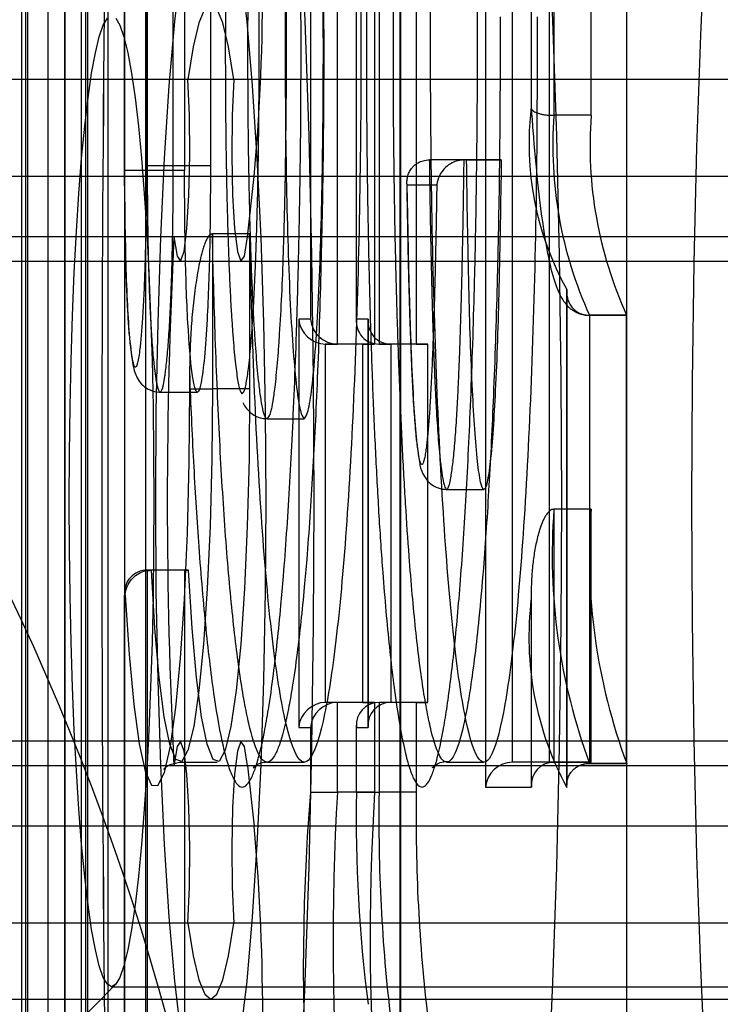
# Model space of a CAD drawing. Units: millimetres. Extents: x 75 to 6225, y 61 to 4388.
# Drawn here: x 4532 to 4534, y 3587 to 3589 of the extents above; entities that cross this region are included whole.
import ezdxf

# ---------------------------------------------------------------- set-up
doc = ezdxf.new("R2010")
doc.units = ezdxf.units.MM
doc.header["$LTSCALE"] = 15
doc.layers.add('AM_0', color=7, linetype='Continuous')

msp = doc.modelspace()

# ---------------------------------------------------------------- linework, layer by layer
at = {"layer": 'AM_0', "color": 7, "linetype": 'Continuous', "lineweight": 25}
for p, q in [((4532.3121, 3590.7291), (4532.3121, 3585.3531)), ((4532.4167, 3585.3531), (4532.4167, 3590.7291)), ((4532.4564, 3590.7291), (4532.4564, 3584.2804)), ((4532.561, 3588.6663), (4532.561, 3590.7291)), ((4532.6133, 3590.7291), (4532.6133, 3588.677)), ((4533.0086, 3590.7291), (4533.0086, 3588.3076)), ((4533.1195, 3588.3076), (4533.1195, 3590.7291)), ((4533.4304, 3590.7291), (4533.4304, 3587.1796)), ((4533.5411, 3588.8194), (4533.5411, 3590.7291)), ((4532.4164, 3590.7238), (4532.4164, 3585.3583)), ((4532.5607, 3590.7238), (4532.5607, 3588.6663)), ((4533.1193, 3590.7238), (4533.1193, 3588.3024)), ((4533.5408, 3590.7238), (4533.5408, 3588.8176)), ((4532.3224, 3590.6691), (4532.3224, 3586.4931)), ((4532.3269, 3590.6691), (4532.3269, 3586.4931)), ((4532.3771, 3585.4131), (4532.3771, 3590.6691)), ((4532.4165, 3590.6691), (4532.4165, 3586.4931)), ((4532.4667, 3590.6691), (4532.4667, 3585.4131)), ((4532.4712, 3590.6691), (4532.4712, 3585.4131)), ((4532.5214, 3584.3404), (4532.5214, 3590.6691)), ((4532.5609, 3590.6691), (4532.5609, 3585.4131)), ((4532.6111, 3590.6691), (4532.6111, 3584.3404)), ((4532.6155, 3590.6691), (4532.6155, 3588.6663)), ((4532.6783, 3588.677), (4532.6783, 3590.6691)), ((4532.7052, 3590.6691), (4532.7052, 3588.6663)), ((4532.7679, 3590.6691), (4532.7679, 3588.677)), ((4533.0736, 3588.2476), (4533.0736, 3590.6691)), ((4533.1633, 3590.6691), (4533.1633, 3588.2476)), ((4533.174, 3590.6691), (4533.174, 3588.2476)), ((4533.2637, 3590.6691), (4533.2637, 3588.2476)), ((4533.4954, 3587.2396), (4533.4954, 3590.6691)), ((4533.585, 3587.2396), (4533.585, 3590.6691)), ((4533.5956, 3590.6691), (4533.5956, 3588.7989)), ((4533.6853, 3588.7989), (4533.6853, 3590.6691)), ((4533.2238, 3590.1184), (4533.2238, 3585.6184)), ((4533.2261, 3590.1184), (4533.2261, 3585.6184)), ((4533.7715, 3585.6184), (4533.7715, 3590.1184)), ((5083.4632, 3588.8852), (4507.2642, 3588.8852)), ((5083.5743, 3588.8852), (4507.3753, 3588.8852)), ((5086.6531, 3588.8852), (4510.4541, 3588.8852)), ((5086.7642, 3588.8852), (4510.5652, 3588.8852)), ((5022.5419, 3588.8852), (4532.713, 3588.8852)), ((5022.653, 3588.8852), (4532.8241, 3588.8852)), ((4533.6853, 3588.7989), (4533.5956, 3588.7989)), ((4533.385, 3588.6915), (4533.2953, 3588.6915)), ((4533.379, 3588.6915), (4533.2953, 3588.6915)), ((4533.4687, 3588.6915), (4533.379, 3588.6915)), ((4533.385, 3588.6915), (4533.4687, 3588.6915)), ((4532.6155, 3588.6663), (4532.561, 3588.6663)), ((4532.6783, 3588.677), (4532.6133, 3588.677)), ((4532.7052, 3588.6663), (4532.6155, 3588.6663)), ((4532.7679, 3588.677), (4532.6783, 3588.677)), ((5083.6233, 3588.6514), (4507.4243, 3588.6514)), ((5086.6041, 3588.6514), (4510.4051, 3588.6514)), ((4532.8571, 3588.5058), (4532.8731, 3588.6514)), ((5022.702, 3588.6514), (4532.8731, 3588.6514)), ((4533.2413, 3588.6291), (4533.2419, 3588.5963)), ((4533.2416, 3588.6315), (4533.3132, 3588.6315)), ((5083.4302, 3588.5058), (4507.2312, 3588.5058)), ((5083.6074, 3588.5058), (4507.4084, 3588.5058)), ((5086.6201, 3588.5058), (4510.4211, 3588.5058)), ((5086.7973, 3588.5058), (4510.5983, 3588.5058)), ((5022.5088, 3588.5058), (4532.6799, 3588.5058)), ((4532.8621, 3588.5133), (4532.7724, 3588.5133)), ((4532.7724, 3588.5133), (4532.7724, 3588.1396)), ((5022.6861, 3588.5058), (4532.8571, 3588.5058)), ((4532.8621, 3588.5133), (4532.8621, 3588.1396)), ((4507.2458, 3588.447), (5083.4448, 3588.447)), ((4507.3937, 3588.447), (5083.5927, 3588.447)), ((4510.4357, 3588.447), (5086.6347, 3588.447)), ((4510.5836, 3588.447), (5086.7826, 3588.447)), ((4532.6946, 3588.447), (5022.5235, 3588.447)), ((4532.8425, 3588.447), (5022.6714, 3588.447)), ((4533.6264, 3588.3733), (4533.6264, 3587.1838)), ((4533.6266, 3587.1788), (4533.6266, 3588.3788)), ((4533.6804, 3588.3168), (4533.7701, 3588.3168)), ((4533.7708, 3588.3168), (4533.6812, 3588.3168)), ((4533.6812, 3588.3168), (4533.6812, 3587.2368)), ((4533.7708, 3587.2368), (4533.7708, 3588.3168)), ((4533.0086, 3588.3076), (4532.9804, 3588.3076)), ((4532.9804, 3588.3076), (4532.9804, 3587.3236)), ((4533.1477, 3588.3076), (4533.1195, 3588.3076)), ((4533.1475, 3588.3024), (4533.1475, 3587.3288)), ((4533.1477, 3587.3236), (4533.1477, 3588.3076)), ((4533.135, 3588.2476), (4533.0454, 3588.2476)), ((4533.0454, 3588.2476), (4533.0736, 3588.2476)), ((4533.0454, 3587.3836), (4533.0454, 3588.2476)), ((4533.1633, 3588.2476), (4533.0736, 3588.2476)), ((4533.135, 3588.2476), (4533.1633, 3588.2476)), ((4533.135, 3587.3836), (4533.135, 3588.2476)), ((4533.174, 3588.2476), (4533.2023, 3588.2476)), ((4533.2637, 3588.2476), (4533.174, 3588.2476)), ((4533.2919, 3588.2476), (4533.2023, 3588.2476)), ((4533.2023, 3588.2476), (4533.2023, 3587.3836)), ((4533.2637, 3588.2476), (4533.2919, 3588.2476)), ((4533.2919, 3587.3836), (4533.2919, 3588.2476)), ((4532.7176, 3588.1841), (4532.7176, 3588.1396)), ((4532.7179, 3588.1396), (4532.7179, 3588.1597)), ((4532.6467, 3588.1317), (4532.7364, 3588.1317)), ((4532.7179, 3588.1396), (4532.7724, 3588.1396)), ((4532.8621, 3588.1396), (4532.7724, 3588.1396)), ((4532.9042, 3588.0676), (4532.9938, 3588.0676)), ((4533.3371, 3587.8971), (4533.4268, 3587.8971)), ((4533.5956, 3587.8492), (4533.5956, 3587.2396)), ((4533.6853, 3587.8492), (4533.5956, 3587.8492)), ((4533.6853, 3587.2396), (4533.6853, 3587.8492)), ((4532.7052, 3587.7025), (4532.6155, 3587.7025)), ((4532.6155, 3587.7025), (4532.6155, 3584.3404)), ((4532.6254, 3587.7025), (4532.6155, 3587.7025)), ((4532.715, 3587.7025), (4532.6254, 3587.7025)), ((4532.7052, 3587.7025), (4532.715, 3587.7025)), ((4532.7052, 3587.7025), (4532.7052, 3584.3404)), ((4532.5607, 3587.6477), (4532.5607, 3584.2857)), ((4533.5408, 3587.6508), (4533.5408, 3587.1848)), ((4532.561, 3584.2804), (4532.561, 3587.6425)), ((4532.561, 3587.6425), (4532.5626, 3587.6425)), ((4533.5411, 3587.1796), (4533.5411, 3587.6348)), ((4533.135, 3587.3836), (4533.0454, 3587.3836)), ((4533.0736, 3587.3836), (4533.0454, 3587.3836)), ((4533.1633, 3587.3836), (4533.0736, 3587.3836)), ((4533.0736, 3587.1676), (4533.0736, 3587.3836)), ((4533.135, 3587.3836), (4533.1633, 3587.3836)), ((4533.1633, 3587.3836), (4533.1633, 3587.1676)), ((4533.2637, 3587.3836), (4533.174, 3587.3836)), ((4533.174, 3587.3836), (4533.174, 3587.1676)), ((4533.2023, 3587.3836), (4533.174, 3587.3836)), ((4533.2919, 3587.3836), (4533.2023, 3587.3836)), ((4533.2637, 3587.3836), (4533.2637, 3587.1676)), ((4533.2637, 3587.3836), (4533.2919, 3587.3836)), ((4532.9804, 3587.3236), (4533.0086, 3587.3236)), ((4533.0086, 3587.3236), (4533.0086, 3587.1676)), ((4533.1193, 3587.3288), (4533.1193, 3587.1676)), ((4533.1195, 3587.1676), (4533.1195, 3587.3236)), ((4533.1195, 3587.3236), (4533.1477, 3587.3236)), ((5083.4448, 3587.2899), (4507.2458, 3587.2899)), ((5083.5927, 3587.2899), (4507.3937, 3587.2899)), ((5086.6347, 3587.2899), (4510.4357, 3587.2899)), ((5086.7826, 3587.2899), (4510.5836, 3587.2899)), ((5022.5235, 3587.2899), (4532.6946, 3587.2899)), ((5022.6714, 3587.2899), (4532.8425, 3587.2899)), ((5083.4302, 3587.2311), (4507.2312, 3587.2311)), ((5083.6074, 3587.2311), (4507.4084, 3587.2311)), ((5086.6201, 3587.2311), (4510.4211, 3587.2311)), ((5086.7973, 3587.2311), (4510.5983, 3587.2311)), ((5022.5088, 3587.2311), (4532.6799, 3587.2311)), ((4532.694, 3587.2395), (4532.7836, 3587.2395)), ((4532.8571, 3587.2311), (4532.8731, 3587.0855)), ((5022.6861, 3587.2311), (4532.8571, 3587.2311)), ((4532.9042, 3587.2396), (4532.9938, 3587.2396)), ((4533.3372, 3587.2396), (4533.4268, 3587.2396)), ((4533.585, 3587.2396), (4533.4954, 3587.2396)), ((4533.5956, 3587.2396), (4533.4954, 3587.2396)), ((4533.585, 3587.2396), (4533.6853, 3587.2396)), ((4533.6853, 3587.2396), (4533.5956, 3587.2396)), ((4533.6804, 3587.2368), (4533.7701, 3587.2368)), ((4533.7708, 3587.2368), (4533.6812, 3587.2368)), ((4533.4304, 3587.1796), (4533.5411, 3587.1796)), ((4533.0086, 3587.1676), (4533.0736, 3587.1676)), ((4533.1633, 3587.1676), (4533.0736, 3587.1676)), ((4533.1195, 3587.1676), (4533.174, 3587.1676)), ((4533.2637, 3587.1676), (4533.174, 3587.1676)), ((5083.6233, 3587.0855), (4507.4243, 3587.0855)), ((5086.6041, 3587.0855), (4510.4051, 3587.0855)), ((5022.702, 3587.0855), (4532.8731, 3587.0855)), ((5083.4632, 3586.8517), (4507.2642, 3586.8517)), ((5083.5743, 3586.8517), (4507.3753, 3586.8517)), ((5086.6531, 3586.8517), (4510.4541, 3586.8517)), ((5086.7642, 3586.8517), (4510.5652, 3586.8517)), ((5022.5419, 3586.8517), (4532.713, 3586.8517)), ((5022.653, 3586.8517), (4532.8241, 3586.8517)), ((4531.4707, 3585.6271), (4532.5384, 3586.7029)), ((4532.5294, 3586.6984), (4542.9895, 3586.6984)), ((4507.3198, 3586.6684), (5083.5188, 3586.6684)), ((4510.5097, 3586.6684), (5086.7087, 3586.6684)), ((4532.7685, 3586.6684), (5022.5975, 3586.6684))]:
    msp.add_line(p, q, dxfattribs=at)
at = {"layer": 'AM_0', "color": 7, "linetype": 'Continuous', "lineweight": 25, "flags": 128}
for points in [[(4532.7685, 3590.7184), (4532.7945, 3590.7028), (4532.8202, 3590.6562), (4532.8453, 3590.579), (4532.8696, 3590.472), (4532.8927, 3590.3366), (4532.9145, 3590.1741), (4532.9347, 3589.9864), (4532.9531, 3589.7755), (4532.9695, 3589.5436), (4532.9836, 3589.2934), (4532.9955, 3589.0276), (4533.0048, 3588.7491), (4533.0115, 3588.461), (4533.0156, 3588.1664), (4533.0169, 3587.8684), (4533.0156, 3587.5705), (4533.0115, 3587.2759), (4533.0048, 3586.9877), (4532.9955, 3586.7092), (4532.9836, 3586.4434)], [(4533.5814, 3586.4434), (4533.5932, 3586.7092), (4533.6025, 3586.9877), (4533.6092, 3587.2759), (4533.6133, 3587.5705), (4533.6146, 3587.8684), (4533.6133, 3588.1664), (4533.6092, 3588.461), (4533.6025, 3588.7491), (4533.5932, 3589.0276), (4533.5814, 3589.2934), (4533.5672, 3589.5436), (4533.5508, 3589.7755), (4533.5325, 3589.9864), (4533.5123, 3590.1741), (4533.4904, 3590.3366), (4533.4673, 3590.472), (4533.443, 3590.579), (4533.4179, 3590.6562), (4533.3922, 3590.7028), (4533.3662, 3590.7184)], [(4534.008, 3589.9166), (4533.99, 3589.7141), (4533.9739, 3589.4907), (4533.96, 3589.2492), (4533.9484, 3588.9921), (4533.9393, 3588.7225), (4533.9327, 3588.4432), (4533.9287, 3588.1574), (4533.9273, 3587.8684), (4533.9287, 3587.5795), (4533.9327, 3587.2937), (4533.9393, 3587.0144), (4533.9484, 3586.7448), (4533.96, 3586.4877), (4533.9739, 3586.2462), (4533.99, 3586.0228), (4534.008, 3585.8203)], [(4532.6964, 3589.1556), (4532.6812, 3589.0247), (4532.6678, 3588.8704), (4532.6564, 3588.6956), (4532.6472, 3588.504), (4532.6406, 3588.2995), (4532.6365, 3588.0862), (4532.6352, 3587.8684), (4532.6365, 3587.6507), (4532.6406, 3587.4374), (4532.6472, 3587.2329), (4532.6564, 3587.0413), (4532.6678, 3586.8665), (4532.6812, 3586.7121), (4532.6964, 3586.5813)], [(4532.8406, 3586.5813), (4532.8559, 3586.7121), (4532.8693, 3586.8665), (4532.8807, 3587.0413), (4532.8898, 3587.2329), (4532.8965, 3587.4374), (4532.9005, 3587.6507), (4532.9019, 3587.8684), (4532.9005, 3588.0862), (4532.8965, 3588.2995), (4532.8898, 3588.504), (4532.8807, 3588.6956), (4532.8693, 3588.8704), (4532.8559, 3589.0247), (4532.8406, 3589.1556)], [(4532.8241, 3588.8852), (4532.8112, 3588.9642), (4532.7974, 3589.0217), (4532.7831, 3589.0567), (4532.7685, 3589.0684), (4532.7539, 3589.0567), (4532.7396, 3589.0217), (4532.7259, 3588.9642), (4532.713, 3588.8852)], [(4532.5294, 3586.6984), (4532.5194, 3586.7041), (4532.5096, 3586.7209), (4532.4998, 3586.7488), (4532.4904, 3586.7875), (4532.4814, 3586.8366), (4532.4728, 3586.8956), (4532.4648, 3586.964), (4532.4573, 3587.0411), (4532.4506, 3587.1262), (4532.4447, 3587.2184), (4532.4395, 3587.3169), (4532.4352, 3587.4207), (4532.4319, 3587.5288), (4532.4294, 3587.6402), (4532.428, 3587.7538), (4532.4275, 3587.8684), (4532.428, 3587.9831), (4532.4294, 3588.0967), (4532.4319, 3588.2081), (4532.4352, 3588.3162), (4532.4395, 3588.42), (4532.4447, 3588.5185), (4532.4506, 3588.6107), (4532.4573, 3588.6958), (4532.4648, 3588.7729), (4532.4728, 3588.8413), (4532.4814, 3588.9003), (4532.4904, 3588.9494), (4532.4998, 3588.9881), (4532.5096, 3589.016), (4532.5194, 3589.0328)], [(4532.5394, 3589.0328), (4532.5493, 3589.016), (4532.559, 3588.9881), (4532.5685, 3588.9494), (4532.5775, 3588.9003), (4532.5861, 3588.8413), (4532.5941, 3588.7729), (4532.6016, 3588.6958), (4532.6083, 3588.6107), (4532.6142, 3588.5185), (4532.6194, 3588.42), (4532.6237, 3588.3162), (4532.627, 3588.2081), (4532.6295, 3588.0967), (4532.6309, 3587.9831), (4532.6314, 3587.8684), (4532.6309, 3587.7538), (4532.6295, 3587.6402), (4532.627, 3587.5288), (4532.6237, 3587.4207), (4532.6194, 3587.3169), (4532.6142, 3587.2184), (4532.6083, 3587.1262), (4532.6016, 3587.0411), (4532.5941, 3586.964), (4532.5861, 3586.8956), (4532.5775, 3586.8366), (4532.5685, 3586.7875), (4532.559, 3586.7488), (4532.5493, 3586.7209), (4532.5394, 3586.7041), (4532.5294, 3586.6984)], [(4532.6799, 3588.5058), (4532.6874, 3588.4597), (4532.6959, 3588.4474), (4532.7042, 3588.4705), (4532.7112, 3588.5261), (4532.7161, 3588.6067), (4532.7181, 3588.7018), (4532.717, 3588.7989), (4532.713, 3588.8852)], [(4532.8241, 3588.8852), (4532.8201, 3588.7989), (4532.819, 3588.7018), (4532.821, 3588.6067), (4532.8258, 3588.5261), (4532.8329, 3588.4705), (4532.8412, 3588.4474), (4532.8496, 3588.4597), (4532.8571, 3588.5058)], [(4532.5626, 3587.6425), (4532.5718, 3587.4995), (4532.5832, 3587.3785), (4532.5963, 3587.2836), (4532.6107, 3587.2181), (4532.6259, 3587.1842), (4532.6414, 3587.1831), (4532.6567, 3587.2148), (4532.6712, 3587.2783), (4532.6844, 3587.3713), (4532.6959, 3587.4907), (4532.7052, 3587.6324), (4532.7122, 3587.7915), (4532.7164, 3587.9625), (4532.7179, 3588.1396)], [(4532.7724, 3588.1396), (4532.771, 3587.9712), (4532.7669, 3587.8088), (4532.7602, 3587.658), (4532.7512, 3587.5243), (4532.7402, 3587.4122), (4532.7275, 3587.3259), (4532.7136, 3587.2683), (4532.6991, 3587.2414), (4532.6844, 3587.2463), (4532.67, 3587.2827), (4532.6564, 3587.3493), (4532.6442, 3587.4439), (4532.6337, 3587.563), (4532.6254, 3587.7025)], [(4532.8621, 3588.1396), (4532.8607, 3587.9712), (4532.8566, 3587.8088), (4532.8499, 3587.658), (4532.8409, 3587.5243), (4532.8298, 3587.4122), (4532.8172, 3587.3259), (4532.8033, 3587.2683), (4532.7887, 3587.2414), (4532.774, 3587.2463), (4532.7596, 3587.2827), (4532.7461, 3587.3493), (4532.7338, 3587.4439), (4532.7234, 3587.563), (4532.715, 3587.7025)], [(4532.713, 3586.8517), (4532.717, 3586.938), (4532.7181, 3587.0351), (4532.7161, 3587.1302), (4532.7112, 3587.2108), (4532.7042, 3587.2664), (4532.6959, 3587.2895), (4532.6874, 3587.2772), (4532.6799, 3587.2311)], [(4532.8571, 3587.2311), (4532.8496, 3587.2772), (4532.8412, 3587.2895), (4532.8329, 3587.2664), (4532.8258, 3587.2108), (4532.821, 3587.1302), (4532.819, 3587.0351), (4532.8201, 3586.938), (4532.8241, 3586.8517)], [(4532.713, 3586.8517), (4532.7259, 3586.7727), (4532.7396, 3586.7152), (4532.7539, 3586.6802), (4532.7685, 3586.6684), (4532.7831, 3586.6802), (4532.7974, 3586.7152), (4532.8112, 3586.7727), (4532.8241, 3586.8517)]]:
    msp.add_lwpolyline(points, dxfattribs=at)
at = {"layer": 'AM_0', "color": 7, "linetype": 'Continuous', "lineweight": 25}
for centre, radius, start, end in [((4649.105, 3587.8684), 116.5992, 177.527159, 182.472841), ((4649.3811, 3587.8684), 116.8752, 177.533001, 182.466999), ((4526.8718, 3585.0484), 6, 0, 90), ((4526.8718, 3585.0484), 6, 0, 90), ((4527.6845, 3589.1162), 5.2093, 354.8809, 5.5674), ((4534.2578, 3588.73), 0.7223, 172.8883, 209.0909), ((4534.5836, 3588.7256), 0.9907, 175.7599, 204.3705), ((4534.6732, 3588.7256), 0.9907, 175.7599, 204.3705), ((4545.2118, 3587.8684), 12.5481, 177.08858, 182.91142), ((4535.0349, 3587.7381), 1.4435, 175.5884, 200.3208), ((4535.1245, 3587.7381), 1.4435, 175.5884, 200.3208), ((4534.2989, 3587.541), 0.7637, 172.9448, 208.3111), ((4538.2773, 3586.7429), 5.2857, 175.3911, 193.9634), ((4539.0358, 3586.8141), 5.9726, 176.6071, 192.39031), ((4536.6022, 3587.1032), 3.4833, 178.9407, 187.3772), ((4539.1254, 3586.8141), 5.9726, 176.6071, 192.39031), ((4537.3156, 3587.106), 4.142, 179.1477, 186.7483), ((4537.4053, 3587.106), 4.142, 179.1477, 186.7483), ((4527.6845, 3586.6207), 5.2093, 354.4326, 5.1191)]:
    msp.add_arc(centre, radius, start, end, dxfattribs=at)
for centre, major_axis, start_param, end_param in [((4533.0402, 3588.3076), (0.0442, -0.0442), 3.970624, 5.54142), ((4533.0684, 3588.3076), (0.0442, -0.0442), 3.970624, 5.54142), ((4533.1793, 3588.3076), (0.0442, 0.0442), 2.312561, 3.883358), ((4533.2075, 3588.3076), (0.0442, 0.0442), 2.312561, 3.883358), ((4532.6207, 3587.6425), (-0.0442, 0.0442), 5.54142, 7.112217), ((4533.0402, 3587.3236), (0.0442, 0.0442), 0.741765, 2.312561), ((4533.0684, 3587.3236), (0.0442, 0.0442), 0.741765, 2.312561), ((4533.1793, 3587.3236), (0.0442, -0.0442), 2.399828, 3.970624), ((4533.2075, 3587.3236), (0.0442, -0.0442), 2.399828, 3.970624), ((4533.4901, 3587.1796), (0.0442, 0.0442), 0.741765, 2.312561), ((4533.6008, 3587.1796), (0.0442, -0.0442), 2.399828, 3.970624)]:
    msp.add_ellipse(centre, major_axis=major_axis, ratio=0.916331, start_param=start_param, end_param=end_param, dxfattribs=at)
for points, knots in [([(4532.7179, 3588.1597), (4532.7193, 3588.1243), (4532.7238, 3588.0179), (4532.7311, 3587.8837), (4532.7399, 3587.7533), (4532.7476, 3587.6549), (4532.7566, 3587.5595), (4532.7663, 3587.4722), (4532.7798, 3587.3711), (4532.7944, 3587.2908), (4532.8095, 3587.2334), (4532.8211, 3587.2025), (4532.8365, 3587.1778), (4532.852, 3587.1775), (4532.8671, 3587.2012), (4532.8813, 3587.2382), (4532.8948, 3587.2933), (4532.9087, 3587.3717), (4532.9224, 3587.4671), (4532.9343, 3587.5777), (4532.9473, 3587.7277), (4532.9565, 3587.8614), (4532.9648, 3588.0165), (4532.9704, 3588.1415), (4532.9753, 3588.2739), (4532.9794, 3588.4135), (4532.9826, 3588.5578), (4532.9848, 3588.6971), (4532.9859, 3588.8296), (4532.9863, 3588.9742), (4532.9856, 3589.1395), (4532.9832, 3589.3253), (4532.9791, 3589.5105), (4532.9738, 3589.6814), (4532.9675, 3589.8361), (4532.9605, 3589.9752), (4532.9524, 3590.1085), (4532.9433, 3590.229), (4532.9337, 3590.3355), (4532.9235, 3590.429), (4532.9125, 3590.5124), (4532.8976, 3590.6026), (4532.8823, 3590.6681), (4532.8667, 3590.7084), (4532.855, 3590.7259), (4532.836, 3590.7343), (4532.8173, 3590.7032), (4532.7963, 3590.626), (4532.7832, 3590.5573), (4532.7706, 3590.4704), (4532.7583, 3590.3685), (4532.7468, 3590.2469), (4532.7353, 3590.0907), (4532.726, 3589.9377), (4532.7206, 3589.8121), (4532.7179, 3589.749)], [0, 0, 0, 0, 0.012999, 0.039171, 0.052367, 0.067629, 0.083119, 0.098725, 0.114571, 0.144596, 0.15985, 0.175345, 0.189799, 0.219047, 0.23404, 0.247476, 0.274626, 0.288358, 0.306327, 0.335483, 0.346551, 0.376475, 0.391636, 0.406979, 0.423113, 0.439341, 0.455858, 0.472475, 0.486229, 0.500043, 0.520453, 0.541064, 0.562298, 0.583743, 0.601256, 0.618896, 0.636968, 0.655205, 0.671497, 0.687925, 0.704785, 0.721798, 0.75171, 0.766914, 0.78237, 0.796507, 0.839601, 0.853123, 0.880439, 0.894251, 0.908882, 0.938425, 0.953497, 0.976649, 1, 1, 1, 1]), ([(4533.4046, 3589.5067), (4533.4032, 3589.5579), (4533.4002, 3589.6604), (4533.3937, 3589.839), (4533.3858, 3590.0002), (4533.3771, 3590.1419), (4533.3697, 3590.2424), (4533.3617, 3590.3352), (4533.3531, 3590.42), (4533.3437, 3590.4969), (4533.3307, 3590.5858), (4533.3167, 3590.6544), (4533.3021, 3590.7), (4533.2912, 3590.7213), (4533.2771, 3590.7333), (4533.2632, 3590.7229), (4533.25, 3590.692), (4533.2374, 3590.6502), (4533.2256, 3590.5927), (4533.2142, 3590.519), (4533.2027, 3590.4313), (4533.192, 3590.3259), (4533.1797, 3590.1736), (4533.1709, 3590.035), (4533.1634, 3589.8842), (4533.1582, 3589.761), (4533.1536, 3589.6284), (4533.1497, 3589.4862), (4533.1467, 3589.3398), (4533.1448, 3589.2013), (4533.1437, 3589.0725), (4533.1434, 3588.9377), (4533.144, 3588.7859), (4533.1459, 3588.617), (4533.149, 3588.4485), (4533.1534, 3588.2846), (4533.1589, 3588.1273), (4533.1656, 3587.9768), (4533.1735, 3587.8317), (4533.1842, 3587.6731), (4533.1959, 3587.5418), (4533.2078, 3587.437), (4533.2205, 3587.3443), (4533.2343, 3587.2709), (4533.2487, 3587.2197), (4533.2596, 3587.1939), (4533.2737, 3587.176), (4533.2877, 3587.1807), (4533.3012, 3587.2069), (4533.3138, 3587.2444), (4533.3258, 3587.2976), (4533.3374, 3587.3673), (4533.3489, 3587.4505), (4533.3598, 3587.5512), (4533.3724, 3587.6981), (4533.3815, 3587.8328), (4533.3893, 3587.9804), (4533.3948, 3588.1008), (4533.3996, 3588.2301), (4533.4037, 3588.3683), (4533.4071, 3588.5109), (4533.4098, 3588.68), (4533.4116, 3588.876), (4533.4111, 3589.0229), (4533.4109, 3589.0966)], [0, 0, 0, 0, 0.016168, 0.032387, 0.058203, 0.07136, 0.084599, 0.097534, 0.110558, 0.123724, 0.137087, 0.162802, 0.175889, 0.189213, 0.200898, 0.224586, 0.236616, 0.247522, 0.26955, 0.280684, 0.292677, 0.316907, 0.329161, 0.355024, 0.368111, 0.381335, 0.39611, 0.410966, 0.426071, 0.44126, 0.45306, 0.464902, 0.481726, 0.498672, 0.515995, 0.533445, 0.550094, 0.566867, 0.584065, 0.601432, 0.627069, 0.640075, 0.653269, 0.678936, 0.691994, 0.705281, 0.717092, 0.741042, 0.753212, 0.764093, 0.786073, 0.797185, 0.809068, 0.833072, 0.84521, 0.870937, 0.883958, 0.897122, 0.911617, 0.92619, 0.941, 0.95589, 0.977862, 1, 1, 1, 1]), ([(4532.7724, 3589.3953), (4532.7724, 3589.3954), (4532.7732, 3589.4315), (4532.7749, 3589.5035), (4532.7796, 3589.657), (4532.7858, 3589.8116), (4532.7937, 3589.9633), (4532.8026, 3590.1053), (4532.8128, 3590.2339), (4532.8242, 3590.3456), (4532.8332, 3590.4193), (4532.8453, 3590.5031), (4532.8579, 3590.5694), (4532.8712, 3590.6187), (4532.8852, 3590.656), (4532.8996, 3590.6725), (4532.918, 3590.6645), (4532.9328, 3590.6344), (4532.9474, 3590.5812), (4532.9584, 3590.5287), (4532.9691, 3590.4634), (4532.9797, 3590.3848), (4532.9897, 3590.2941), (4532.9991, 3590.1908), (4533.0077, 3590.0757), (4533.0155, 3589.9491), (4533.0224, 3589.8131), (4533.0285, 3589.6632), (4533.0337, 3589.5004), (4533.0376, 3589.3242), (4533.0401, 3589.1415), (4533.0409, 3588.9768), (4533.0405, 3588.8338), (4533.0394, 3588.7069), (4533.0373, 3588.574), (4533.0343, 3588.4355), (4533.0303, 3588.2987), (4533.0241, 3588.1293), (4533.0164, 3587.9719), (4533.0074, 3587.8292), (4533.0006, 3587.7377), (4532.9907, 3587.6238), (4532.9792, 3587.5171), (4532.9661, 3587.4252), (4532.9527, 3587.3495), (4532.9397, 3587.2963), (4532.9189, 3587.2419), (4532.9004, 3587.2319), (4532.8782, 3587.2673), (4532.8636, 3587.3142), (4532.8495, 3587.3832), (4532.8392, 3587.446), (4532.8294, 3587.519), (4532.8201, 3587.6017), (4532.8114, 3587.6943), (4532.8034, 3587.795), (4532.7963, 3587.9025), (4532.7899, 3588.0158), (4532.7843, 3588.1355), (4532.7795, 3588.2592), (4532.7754, 3588.3852), (4532.7734, 3588.4705), (4532.7724, 3588.5133)], [0, 0, 0, 0, 0.000004, 0.011877, 0.023792, 0.051763, 0.065909, 0.080219, 0.107362, 0.121151, 0.135036, 0.147556, 0.172799, 0.185547, 0.198805, 0.22519, 0.238349, 0.265944, 0.279983, 0.294249, 0.309316, 0.32451, 0.340107, 0.355843, 0.372067, 0.388438, 0.405234, 0.422163, 0.441164, 0.460339, 0.480084, 0.500034, 0.51282, 0.525663, 0.540678, 0.55578, 0.571151, 0.586614, 0.614392, 0.62845, 0.642683, 0.652733, 0.679569, 0.696512, 0.708945, 0.734016, 0.746682, 0.787197, 0.800654, 0.828382, 0.842477, 0.856792, 0.87091, 0.88524, 0.899678, 0.914337, 0.928493, 0.94274, 0.957251, 0.971846, 0.985888, 1, 1, 1, 1]), ([(4532.8621, 3589.3953), (4532.8656, 3589.5254), (4532.8727, 3589.783), (4532.892, 3590.1207), (4532.917, 3590.3909), (4532.9465, 3590.5778), (4532.9786, 3590.6751), (4533.0118, 3590.6707), (4533.0437, 3590.5657), (4533.0729, 3590.3717), (4533.0975, 3590.0954), (4533.1159, 3589.752), (4533.1276, 3589.365), (4533.1318, 3588.9543), (4533.1276, 3588.5437), (4533.1159, 3588.1567), (4533.0975, 3587.8132), (4533.0729, 3587.5369), (4533.0437, 3587.3429), (4533.0118, 3587.2379), (4532.9786, 3587.2336), (4532.9465, 3587.3309), (4532.917, 3587.5178), (4532.892, 3587.7879), (4532.8727, 3588.1257), (4532.8656, 3588.3833), (4532.8621, 3588.5133)], [0, 0, 0, 0, 0.043382, 0.085915, 0.127397, 0.168065, 0.208098, 0.247843, 0.287921, 0.328648, 0.370208, 0.412826, 0.456256, 0.5, 0.543744, 0.587174, 0.629792, 0.671352, 0.712079, 0.752157, 0.791902, 0.831935, 0.872603, 0.914085, 0.956618, 1, 1, 1, 1]), ([(4533.4657, 3589.0366), (4533.4657, 3589.0366), (4533.4659, 3588.975), (4533.4658, 3588.851), (4533.4643, 3588.681), (4533.4618, 3588.5275), (4533.4586, 3588.3903), (4533.4546, 3588.2549), (4533.4485, 3588.0906), (4533.4411, 3587.9392), (4533.4327, 3587.8032), (4533.4247, 3587.6945), (4533.4155, 3587.5909), (4533.405, 3587.4954), (4533.3954, 3587.4245), (4533.3835, 3587.3532), (4533.3721, 3587.302), (4533.36, 3587.266), (4533.3471, 3587.2408), (4533.3338, 3587.2361), (4533.3168, 3587.2575), (4533.3031, 3587.2978), (4533.2897, 3587.3605), (4533.2768, 3587.4369), (4533.2648, 3587.5322), (4533.2541, 3587.6432), (4533.2459, 3587.7433), (4533.2378, 3587.8616), (4533.2302, 3587.9994), (4533.2237, 3588.1469), (4533.2182, 3588.3007), (4533.214, 3588.4586), (4533.2109, 3588.6199), (4533.209, 3588.7856), (4533.2084, 3588.9361), (4533.2087, 3589.0687), (4533.2097, 3589.1923), (4533.2115, 3589.3247), (4533.2144, 3589.4656), (4533.2182, 3589.6049), (4533.2227, 3589.7345), (4533.2277, 3589.8536), (4533.2331, 3589.9626), (4533.2392, 3590.0677), (4533.2501, 3590.2259), (4533.2629, 3590.3617), (4533.2766, 3590.4673), (4533.2875, 3590.5379), (4533.2989, 3590.5931), (4533.3108, 3590.6333), (4533.3235, 3590.6629), (4533.3367, 3590.6732), (4533.3536, 3590.659), (4533.3675, 3590.6241), (4533.3811, 3590.5664), (4533.391, 3590.5122), (4533.4004, 3590.4483), (4533.4093, 3590.3755), (4533.4177, 3590.2934), (4533.4255, 3590.2037), (4533.4325, 3590.1071), (4533.4389, 3590.0051), (4533.4446, 3589.8968), (4533.4512, 3589.7526), (4533.4548, 3589.6397), (4533.4571, 3589.5667)], [0, 0, 0, 0, 0.000004, 0.019489, 0.039161, 0.05397, 0.068854, 0.083978, 0.099184, 0.125356, 0.138585, 0.151967, 0.170154, 0.18529, 0.200571, 0.211566, 0.233728, 0.244919, 0.256994, 0.281053, 0.293064, 0.318927, 0.332098, 0.345496, 0.371433, 0.384599, 0.397952, 0.414862, 0.431938, 0.449483, 0.467171, 0.48436, 0.501668, 0.519355, 0.537177, 0.549222, 0.56131, 0.576404, 0.591579, 0.607007, 0.622521, 0.635628, 0.648796, 0.66217, 0.675622, 0.712462, 0.724631, 0.735655, 0.757873, 0.769092, 0.780859, 0.80465, 0.816712, 0.84261, 0.855806, 0.869234, 0.882315, 0.895494, 0.908818, 0.922339, 0.935421, 0.948662, 0.961977, 0.975439, 1, 1, 1, 1]), ([(4533.5553, 3589.0366), (4533.555, 3588.894), (4533.5545, 3588.6103), (4533.5436, 3588.2048), (4533.5266, 3587.8433), (4533.503, 3587.5507), (4533.4746, 3587.3457), (4533.4434, 3587.236), (4533.411, 3587.2348), (4533.3797, 3587.3424), (4533.3512, 3587.5455), (4533.3276, 3587.8364), (4533.3102, 3588.1969), (4533.2997, 3588.6014), (4533.2969, 3589.0281), (4533.3025, 3589.4499), (4533.3154, 3589.8417), (4533.335, 3590.1814), (4533.3606, 3590.4432), (4533.3902, 3590.6145), (4533.4221, 3590.6864), (4533.4543, 3590.6463), (4533.4848, 3590.503), (4533.5117, 3590.2666), (4533.5335, 3589.9486), (4533.5423, 3589.6956), (4533.5468, 3589.5667)], [0, 0, 0, 0, 0.045018, 0.089567, 0.132874, 0.174426, 0.214446, 0.253335, 0.29172, 0.330591, 0.370583, 0.412099, 0.455373, 0.499904, 0.544919, 0.589847, 0.634033, 0.676724, 0.717669, 0.757228, 0.795835, 0.83429, 0.873517, 0.914017, 0.956182, 1, 1, 1, 1]), ([(4532.9042, 3588.0676), (4532.9071, 3588.0709), (4532.911, 3588.0751), (4532.9163, 3588.0992), (4532.9196, 3588.1192), (4532.923, 3588.1456), (4532.9268, 3588.1806), (4532.9305, 3588.2241), (4532.9349, 3588.2887), (4532.9391, 3588.365), (4532.9425, 3588.4524), (4532.9448, 3588.5278), (4532.9465, 3588.5932), (4532.948, 3588.6728), (4532.9493, 3588.7671), (4532.9502, 3588.8751), (4532.9503, 3588.9877), (4532.9498, 3589.0849), (4532.9489, 3589.1727), (4532.9478, 3589.2511), (4532.9461, 3589.3326), (4532.9441, 3589.4071), (4532.9418, 3589.4749), (4532.9391, 3589.5413), (4532.9346, 3589.6285), (4532.9295, 3589.7001), (4532.9243, 3589.7513), (4532.9208, 3589.7805), (4532.9174, 3589.8039), (4532.9126, 3589.8267), (4532.9085, 3589.8387), (4532.9031, 3589.8427), (4532.8988, 3589.8362), (4532.8935, 3589.8174), (4532.8889, 3589.7912), (4532.8832, 3589.7454), (4532.8791, 3589.6991), (4532.8756, 3589.6518), (4532.8725, 3589.6033), (4532.8697, 3589.5486), (4532.8663, 3589.4698), (4532.8634, 3589.3795), (4532.8612, 3589.2819), (4532.8599, 3589.2016), (4532.8591, 3589.1401), (4532.8586, 3589.0779), (4532.8581, 3588.9982), (4532.8581, 3588.9103), (4532.8586, 3588.8147), (4532.8595, 3588.7282), (4532.8609, 3588.6419), (4532.8626, 3588.562), (4532.8647, 3588.489), (4532.867, 3588.4227), (4532.8698, 3588.358), (4532.8727, 3588.3027), (4532.8765, 3588.2432), (4532.8803, 3588.1941), (4532.8844, 3588.1546), (4532.888, 3588.1251), (4532.8914, 3588.1026), (4532.8961, 3588.081), (4532.9001, 3588.0694), (4532.9032, 3588.068), (4532.9042, 3588.0676)], [0, 0, 0, 0, 0.0223, 0.02928, 0.043376, 0.05049, 0.060443, 0.080541, 0.090681, 0.11522, 0.140118, 0.154177, 0.168282, 0.18528, 0.208395, 0.231631, 0.257299, 0.283109, 0.296246, 0.316024, 0.335889, 0.351833, 0.367846, 0.384128, 0.400535, 0.435091, 0.444928, 0.452514, 0.467803, 0.475538, 0.491701, 0.499951, 0.516361, 0.524747, 0.5418, 0.555351, 0.577437, 0.585818, 0.596302, 0.617397, 0.628007, 0.654457, 0.681321, 0.694911, 0.708699, 0.722564, 0.736453, 0.761731, 0.780872, 0.800076, 0.819545, 0.839099, 0.854757, 0.870484, 0.886477, 0.902592, 0.913447, 0.935322, 0.946385, 0.953851, 0.968899, 0.976511, 0.99207, 1, 1, 1, 1]), ([(4532.9938, 3588.0676), (4532.9907, 3588.0718), (4532.984, 3588.0805), (4532.9749, 3588.1418), (4532.9668, 3588.2295), (4532.9572, 3588.3866), (4532.9497, 3588.6333), (4532.9469, 3588.9543), (4532.9497, 3589.2753), (4532.9572, 3589.5222), (4532.9668, 3589.679), (4532.9749, 3589.7675), (4532.984, 3589.8261), (4532.9938, 3589.8483), (4533.0037, 3589.8261), (4533.0128, 3589.7675), (4533.0209, 3589.679), (4533.0305, 3589.5222), (4533.038, 3589.2753), (4533.0408, 3588.9543), (4533.038, 3588.6333), (4533.0305, 3588.3866), (4533.0209, 3588.2295), (4533.0128, 3588.1418), (4533.0037, 3588.0805), (4532.997, 3588.0718), (4532.9938, 3588.0676)], [0, 0, 0, 0, 0.024321, 0.050359, 0.078779, 0.10956, 0.177029, 0.25, 0.322971, 0.39044, 0.421221, 0.449641, 0.475679, 0.5, 0.524321, 0.550359, 0.578779, 0.60956, 0.677029, 0.75, 0.822971, 0.89044, 0.921221, 0.949641, 0.975679, 1, 1, 1, 1]), ([(4532.8444, 3588.1276), (4532.8444, 3588.1276), (4532.8419, 3588.1277), (4532.8383, 3588.1359), (4532.8329, 3588.162), (4532.8289, 3588.1912), (4532.8252, 3588.2274), (4532.8225, 3588.2591), (4532.82, 3588.2934), (4532.8173, 3588.3355), (4532.8146, 3588.3861), (4532.8121, 3588.446), (4532.8099, 3588.5085), (4532.8082, 3588.5689), (4532.8068, 3588.626), (4532.8055, 3588.6975), (4532.8043, 3588.7888), (4532.8036, 3588.9003), (4532.8036, 3589.0135), (4532.8042, 3589.1082), (4532.8051, 3589.184), (4532.806, 3589.241), (4532.8072, 3589.2981), (4532.8086, 3589.3551), (4532.8102, 3589.4114), (4532.812, 3589.4617), (4532.8145, 3589.5191), (4532.8171, 3589.5697), (4532.8202, 3589.6178), (4532.8235, 3589.6633), (4532.8274, 3589.7037), (4532.8316, 3589.7374), (4532.8352, 3589.759), (4532.8395, 3589.7762), (4532.8453, 3589.7851), (4532.8505, 3589.7731), (4532.8552, 3589.75), (4532.8582, 3589.7299), (4532.8624, 3589.6943), (4532.8659, 3589.6558), (4532.8693, 3589.6091), (4532.8719, 3589.5658), (4532.8746, 3589.5138), (4532.8772, 3589.4525), (4532.8793, 3589.3883), (4532.881, 3589.3266), (4532.8823, 3589.2683), (4532.8833, 3589.2138), (4532.884, 3589.1588), (4532.8848, 3589.084), (4532.8853, 3588.9892), (4532.8852, 3588.8805), (4532.8844, 3588.7776), (4532.8831, 3588.6806), (4532.8815, 3588.6003), (4532.8798, 3588.5367), (4532.8783, 3588.4891), (4532.8766, 3588.4421), (4532.8746, 3588.3957), (4532.8724, 3588.3506), (4532.87, 3588.3102), (4532.8668, 3588.2636), (4532.8633, 3588.2233), (4532.8589, 3588.1829), (4532.8552, 3588.158), (4532.8502, 3588.1342), (4532.8468, 3588.1303), (4532.8444, 3588.1276)], [0, 0, 0, 0, 0.00049, 0.020687, 0.029839, 0.048904, 0.059562, 0.070304, 0.081123, 0.092093, 0.108001, 0.124038, 0.140395, 0.156833, 0.170008, 0.183212, 0.209785, 0.236896, 0.264161, 0.291776, 0.305662, 0.319574, 0.333804, 0.348069, 0.362458, 0.3769, 0.387468, 0.408701, 0.41939, 0.430656, 0.452076, 0.462264, 0.473832, 0.48565, 0.500029, 0.521539, 0.528651, 0.543033, 0.550294, 0.572007, 0.583022, 0.594174, 0.610392, 0.626742, 0.643418, 0.660176, 0.673564, 0.68698, 0.700471, 0.713986, 0.741535, 0.769246, 0.792732, 0.816328, 0.840328, 0.852408, 0.864515, 0.876901, 0.889331, 0.90192, 0.914579, 0.924669, 0.944997, 0.955278, 0.9719, 0.980329, 1, 1, 1, 1]), ([(4533.5411, 3588.8194), (4533.541, 3588.8192), (4533.5406, 3588.8173), (4533.5411, 3588.8143), (4533.5442, 3588.8106), (4533.5484, 3588.8077), (4533.5539, 3588.8051), (4533.5605, 3588.8029), (4533.5682, 3588.8011), (4533.5767, 3588.7998), (4533.5859, 3588.799), (4533.5923, 3588.7989), (4533.5956, 3588.7989)], [0, 0, 0, 0, 0.015742, 0.178967, 0.285145, 0.394079, 0.495192, 0.598925, 0.697786, 0.79936, 0.898225, 1, 1, 1, 1]), ([(4533.5409, 3588.8169), (4533.5421, 3588.7989), (4533.5468, 3588.734), (4533.5559, 3588.6335), (4533.5691, 3588.5268), (4533.5841, 3588.4422), (4533.5985, 3588.3896), (4533.6142, 3588.3563), (4533.6337, 3588.3307), (4533.6643, 3588.3164), (4533.6818, 3588.3169), (4533.6847, 3588.3169)], [0, 0, 0, 0, 0.063876, 0.229994, 0.396844, 0.565309, 0.738194, 0.834978, 0.914496, 0.985658, 1, 1, 1, 1]), ([(4533.2416, 3588.6315), (4533.2416, 3588.6318), (4533.2412, 3588.6356), (4533.2412, 3588.6429), (4533.2432, 3588.6535), (4533.2473, 3588.6638), (4533.2532, 3588.6725), (4533.2602, 3588.6795), (4533.2686, 3588.6853), (4533.2781, 3588.6892), (4533.2876, 3588.6912), (4533.2927, 3588.6914), (4533.2953, 3588.6915)], [0, 0, 0, 0, 0.010009, 0.145373, 0.282666, 0.419875, 0.56038, 0.652425, 0.746713, 0.872714, 0.935249, 1, 1, 1, 1]), ([(4533.2953, 3588.6915), (4533.2953, 3588.6915), (4533.2958, 3588.6555), (4533.2965, 3588.6016), (4533.2977, 3588.5302), (4533.2991, 3588.4629), (4533.3006, 3588.398), (4533.3022, 3588.3358), (4533.3036, 3588.2892), (4533.3052, 3588.2431), (4533.3069, 3588.1973), (4533.3088, 3588.1524), (4533.3108, 3588.1112), (4533.3129, 3588.0738), (4533.3151, 3588.0403), (4533.3175, 3588.0084), (4533.3205, 3587.9755), (4533.3242, 3587.9434), (4533.3284, 3587.9172), (4533.3328, 3587.9009), (4533.3366, 3587.8959), (4533.3402, 3587.8989), (4533.3436, 3587.9079), (4533.3468, 3587.9228), (4533.3495, 3587.9401), (4533.3518, 3587.9582), (4533.354, 3587.9786), (4533.3562, 3588.0022), (4533.3584, 3588.0288), (4533.3606, 3588.0606), (4533.3627, 3588.0959), (4533.3647, 3588.1347), (4533.3666, 3588.177), (4533.3687, 3588.2291), (4533.3708, 3588.2911), (4533.3727, 3588.3569), (4533.3743, 3588.4202), (4533.3756, 3588.4805), (4533.3768, 3588.5414), (4533.378, 3588.6117), (4533.3787, 3588.6619), (4533.379, 3588.6915)], [0, 0, 0, 0, 0.000018, 0.054709, 0.082109, 0.109526, 0.158494, 0.183045, 0.207618, 0.232509, 0.25744, 0.28253, 0.307699, 0.328491, 0.349482, 0.370591, 0.391971, 0.420888, 0.450159, 0.474742, 0.499792, 0.515866, 0.537263, 0.558942, 0.574937, 0.591066, 0.607429, 0.623888, 0.642835, 0.661885, 0.684875, 0.707238, 0.729673, 0.756692, 0.793249, 0.829911, 0.861091, 0.892307, 0.923618, 0.954955, 1, 1, 1, 1]), ([(4533.379, 3588.6915), (4533.3739, 3588.6911), (4533.3636, 3588.6903), (4533.3478, 3588.684), (4533.3311, 3588.672), (4533.3182, 3588.6537), (4533.314, 3588.6391), (4533.3132, 3588.6318), (4533.3132, 3588.6315)], [0, 0, 0, 0, 0.126941, 0.253158, 0.439286, 0.716871, 0.989969, 1, 1, 1, 1]), ([(4533.4687, 3588.6915), (4533.4671, 3588.5883), (4533.4641, 3588.3969), (4533.4559, 3588.1446), (4533.4454, 3587.9826), (4533.435, 3587.9109), (4533.4268, 3587.8904), (4533.4186, 3587.9109), (4533.4082, 3587.9825), (4533.3977, 3588.1446), (4533.3895, 3588.3969), (4533.3866, 3588.5883), (4533.385, 3588.6915)], [0, 0, 0, 0, 0.1578812, 0.2929596, 0.4040906, 0.4537458, 0.500078, 0.5464012, 0.5960401, 0.7071314, 0.8421556, 1, 1, 1, 1]), ([(4532.6133, 3588.677), (4532.6133, 3588.6665), (4532.6132, 3588.6454), (4532.6131, 3588.6139), (4532.6128, 3588.5823), (4532.6124, 3588.5506), (4532.6119, 3588.5189), (4532.6112, 3588.4872), (4532.6104, 3588.4557), (4532.6095, 3588.4246), (4532.6084, 3588.394), (4532.6071, 3588.364), (4532.6056, 3588.335), (4532.6036, 3588.3017), (4532.6009, 3588.2656), (4532.5976, 3588.2343), (4532.5944, 3588.2124), (4532.5917, 3588.1996), (4532.5889, 3588.1925), (4532.5864, 3588.1909), (4532.5838, 3588.1947), (4532.581, 3588.2041), (4532.578, 3588.2206), (4532.5747, 3588.2475), (4532.5713, 3588.2843), (4532.5689, 3588.3222), (4532.5668, 3588.3637), (4532.5653, 3588.4008), (4532.5639, 3588.4442), (4532.5629, 3588.4838), (4532.5621, 3588.5274), (4532.5614, 3588.5731), (4532.5611, 3588.6195), (4532.561, 3588.6507), (4532.561, 3588.6663)], [0, 0, 0, 0, 0.025442, 0.050927, 0.076543, 0.102204, 0.128412, 0.154672, 0.181113, 0.207624, 0.234332, 0.261146, 0.288158, 0.315473, 0.359276, 0.403749, 0.432916, 0.462482, 0.485941, 0.509804, 0.533274, 0.557124, 0.590642, 0.624742, 0.670997, 0.718062, 0.738422, 0.787689, 0.81668, 0.850251, 0.887314, 0.924532, 0.962195, 1, 1, 1, 1]), ([(4532.6155, 3588.6663), (4532.6155, 3588.6663), (4532.6155, 3588.6497), (4532.6156, 3588.6165), (4532.616, 3588.5667), (4532.6167, 3588.5169), (4532.6176, 3588.4693), (4532.6187, 3588.4264), (4532.6198, 3588.3896), (4532.6214, 3588.3473), (4532.6232, 3588.3082), (4532.6254, 3588.2718), (4532.6273, 3588.2456), (4532.6293, 3588.2209), (4532.6314, 3588.2002), (4532.634, 3588.1779), (4532.6366, 3588.1604), (4532.6391, 3588.1478), (4532.6415, 3588.139), (4532.6437, 3588.1337), (4532.6459, 3588.1316), (4532.6482, 3588.1317), (4532.6505, 3588.1353), (4532.6528, 3588.1423), (4532.6552, 3588.152), (4532.6576, 3588.1656), (4532.6608, 3588.1892), (4532.6642, 3588.2217), (4532.6674, 3588.2633), (4532.6698, 3588.3016), (4532.6714, 3588.334), (4532.6729, 3588.3681), (4532.6744, 3588.4103), (4532.6758, 3588.4609), (4532.677, 3588.5202), (4532.6779, 3588.5808), (4532.6782, 3588.6332), (4532.6783, 3588.6654), (4532.6783, 3588.677)], [0, 0, 0, 0, 0.000025, 0.034814, 0.069731, 0.105052, 0.140518, 0.172073, 0.198709, 0.222778, 0.268486, 0.291822, 0.315449, 0.339231, 0.363347, 0.381264, 0.41738, 0.435645, 0.449094, 0.4762, 0.489896, 0.503542, 0.531119, 0.545063, 0.56086, 0.592737, 0.608817, 0.653413, 0.698915, 0.724974, 0.751197, 0.77786, 0.804644, 0.847002, 0.889601, 0.932463, 0.975543, 1, 1, 1, 1]), ([(4532.7679, 3588.677), (4532.7676, 3588.6119), (4532.7668, 3588.4833), (4532.7613, 3588.3236), (4532.7537, 3588.2139), (4532.7457, 3588.1501), (4532.7374, 3588.1259), (4532.73, 3588.1395), (4532.7213, 3588.1872), (4532.7123, 3588.298), (4532.7063, 3588.4736), (4532.7056, 3588.6015), (4532.7052, 3588.6663)], [0, 0, 0, 0, 0.137077, 0.270811, 0.35387, 0.430534, 0.501624, 0.554615, 0.610117, 0.730751, 0.863571, 1, 1, 1, 1]), ([(4532.5608, 3588.6428), (4532.5609, 3588.6216), (4532.5612, 3588.5577), (4532.563, 3588.4586), (4532.5666, 3588.3537), (4532.5719, 3588.2669), (4532.5783, 3588.2107), (4532.5837, 3588.1832), (4532.5919, 3588.1631), (4532.6044, 3588.1471), (4532.6222, 3588.1354), (4532.6375, 3588.1318), (4532.6459, 3588.1317), (4532.6468, 3588.1317)], [0, 0, 0, 0, 0.09733, 0.294395, 0.461699, 0.612206, 0.774946, 0.857267, 0.895171, 0.927973, 0.96026, 0.99589, 1, 1, 1, 1]), ([(4533.3132, 3588.6315), (4533.3131, 3588.6255), (4533.3127, 3588.5996), (4533.3119, 3588.5541), (4533.3108, 3588.4951), (4533.3095, 3588.4364), (4533.308, 3588.3759), (4533.3062, 3588.3139), (4533.304, 3588.2504), (4533.3019, 3588.1987), (4533.3, 3588.1582), (4533.2982, 3588.1231), (4533.2963, 3588.0914), (4533.2943, 3588.0634), (4533.2921, 3588.0369), (4533.2897, 3588.0128), (4533.2871, 3587.9921), (4533.2846, 3587.9759), (4533.282, 3587.9643), (4533.2796, 3587.9588), (4533.2776, 3587.9565), (4533.2758, 3587.9575), (4533.2734, 3587.9625), (4533.2713, 3587.9706), (4533.2684, 3587.9863), (4533.2661, 3588.004), (4533.2636, 3588.0271), (4533.2615, 3588.0499), (4533.2594, 3588.0779), (4533.2574, 3588.1081), (4533.2555, 3588.1422), (4533.2537, 3588.1801), (4533.2519, 3588.2217), (4533.2503, 3588.2645), (4533.2488, 3588.3083), (4533.2475, 3588.3531), (4533.2458, 3588.4138), (4533.2442, 3588.483), (4533.2427, 3588.5609), (4533.242, 3588.608), (4533.2416, 3588.6315)], [0, 0, 0, 0, 0.010945, 0.046774, 0.08263, 0.118584, 0.154577, 0.194783, 0.235084, 0.275816, 0.296293, 0.316814, 0.348879, 0.365066, 0.381309, 0.413419, 0.429832, 0.446382, 0.472751, 0.486153, 0.495224, 0.51359, 0.522904, 0.544912, 0.559128, 0.587879, 0.602396, 0.624227, 0.646232, 0.668668, 0.691209, 0.718591, 0.746069, 0.773762, 0.801503, 0.829753, 0.858033, 0.914756, 0.957354, 1, 1, 1, 1]), ([(4533.2419, 3588.5963), (4533.2423, 3588.575), (4533.2437, 3588.4939), (4533.2466, 3588.3636), (4533.2514, 3588.2194), (4533.2569, 3588.1073), (4533.2628, 3588.0214), (4533.2705, 3587.9683), (4533.275, 3587.9415), (4533.2902, 3587.9172), (4533.3065, 3587.904), (4533.3231, 3587.8978), (4533.3339, 3587.8972), (4533.3372, 3587.8971)], [0, 0, 0, 0, 0.075106, 0.286144, 0.463571, 0.60605, 0.726771, 0.84451, 0.912761, 0.938479, 0.961992, 0.988026, 1, 1, 1, 1]), ([(4532.7724, 3588.5133), (4532.7715, 3588.5132), (4532.7693, 3588.5129), (4532.7665, 3588.5111), (4532.7641, 3588.5086), (4532.7615, 3588.5052), (4532.7589, 3588.5008), (4532.7555, 3588.4934), (4532.752, 3588.4839), (4532.7484, 3588.4724), (4532.7443, 3588.4569), (4532.74, 3588.4373), (4532.7357, 3588.4136), (4532.7318, 3588.3882), (4532.7282, 3588.3614), (4532.7251, 3588.3329), (4532.7225, 3588.3045), (4532.7205, 3588.2759), (4532.719, 3588.2473), (4532.718, 3588.2187), (4532.7176, 3588.1901), (4532.7177, 3588.1704), (4532.7179, 3588.1603), (4532.7179, 3588.1597)], [0, 0, 0, 0, 0.007608, 0.017423, 0.026563, 0.03591, 0.052265, 0.068784, 0.10235, 0.135004, 0.16772, 0.233379, 0.299456, 0.365587, 0.443911, 0.522275, 0.600743, 0.679241, 0.758096, 0.83698, 0.91596, 0.994975, 1, 1, 1, 1]), ([(4533.6266, 3588.3788), (4533.6266, 3588.3785), (4533.6263, 3588.3747), (4533.6264, 3588.3674), (4533.6282, 3588.3569), (4533.6321, 3588.3463), (4533.6378, 3588.3373), (4533.6448, 3588.33), (4533.6516, 3588.3249), (4533.6587, 3588.3212), (4533.6656, 3588.3188), (4533.6732, 3588.3171), (4533.6785, 3588.3169), (4533.6812, 3588.3168)], [0, 0, 0, 0, 0.010372, 0.134597, 0.260566, 0.394416, 0.531616, 0.627006, 0.724806, 0.792619, 0.861996, 0.929852, 1, 1, 1, 1]), ([(4532.8464, 3588.1056), (4532.8465, 3588.1054), (4532.8485, 3588.1013), (4532.8536, 3588.0922), (4532.8676, 3588.0782), (4532.8856, 3588.069), (4532.8987, 3588.068), (4532.9044, 3588.0676)], [0, 0, 0, 0, 0.009786, 0.271502, 0.522481, 0.795801, 1, 1, 1, 1]), ([(4533.5956, 3587.8492), (4533.594, 3587.849), (4533.5902, 3587.8486), (4533.5854, 3587.8455), (4533.5812, 3587.8415), (4533.577, 3587.8361), (4533.5729, 3587.8293), (4533.5675, 3587.8183), (4533.5622, 3587.8041), (4533.5571, 3587.7869), (4533.553, 3587.7698), (4533.5496, 3587.7524), (4533.5458, 3587.7289), (4533.5425, 3587.6992), (4533.5408, 3587.6663), (4533.5408, 3587.6448), (4533.541, 3587.6353), (4533.5411, 3587.6348)], [0, 0, 0, 0, 0.020293, 0.046931, 0.070876, 0.095381, 0.134289, 0.173599, 0.253641, 0.329929, 0.406442, 0.483421, 0.560498, 0.717076, 0.874206, 0.993517, 1, 1, 1, 1]), ([(4532.5626, 3587.6425), (4532.5626, 3587.6429), (4532.563, 3587.6499), (4532.5662, 3587.6632), (4532.5764, 3587.68), (4532.5905, 3587.6926), (4532.6072, 3587.7009), (4532.6193, 3587.7019), (4532.6254, 3587.7025)], [0, 0, 0, 0, 0.012822, 0.23949, 0.453138, 0.641894, 0.820754, 1, 1, 1, 1]), ([(4532.8713, 3587.2263), (4532.8707, 3587.2256), (4532.8693, 3587.224), (4532.8826, 3587.238), (4532.9003, 3587.2396), (4532.906, 3587.2401)], [0, 0, 0, 0, 0.370302, 0.798169, 1, 1, 1, 1]), ([(4533.3028, 3587.2258), (4533.3026, 3587.2261), (4533.3021, 3587.2265), (4533.3202, 3587.2407), (4533.3356, 3587.2414), (4533.3388, 3587.2415)], [0, 0, 0, 0, 0.4345, 0.880261, 1, 1, 1, 1]), ([(4532.6558, 3587.2222), (4532.6587, 3587.2262), (4532.6637, 3587.2332), (4532.6842, 3587.2376), (4532.6931, 3587.2395)], [0, 0, 0, 0, 0.559943, 1, 1, 1, 1]), ([(4533.6266, 3587.1788), (4533.6266, 3587.1791), (4533.6263, 3587.1824), (4533.6264, 3587.1886), (4533.628, 3587.198), (4533.6317, 3587.2078), (4533.6374, 3587.2165), (4533.6444, 3587.2237), (4533.6513, 3587.2287), (4533.6585, 3587.2324), (4533.6655, 3587.2348), (4533.6731, 3587.2365), (4533.6784, 3587.2367), (4533.6812, 3587.2368)], [0, 0, 0, 0, 0.01061, 0.125577, 0.242131, 0.377395, 0.516145, 0.614877, 0.716116, 0.786072, 0.857628, 0.927631, 1, 1, 1, 1])]:
    msp.add_open_spline(points, degree=3, knots=knots, dxfattribs=at)

doc.saveas('drawing.dxf')
